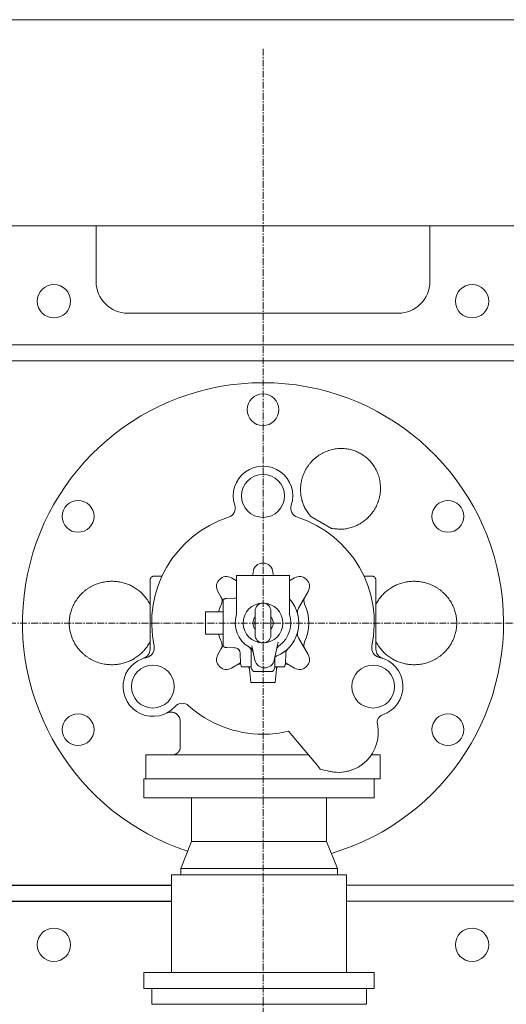
# Model space of a CAD drawing. Units: millimetres. Extents: x -14343 to 8596, y -10785 to 6829.
# Drawn here: x -5715 to -5103, y -8640 to -7401 of the extents above; entities that cross this region are included whole.
import ezdxf

# ---------------------------------------------------------------- set-up
doc = ezdxf.new("R2010")
doc.units = ezdxf.units.MM
doc.header["$LTSCALE"] = 46.255
doc.linetypes.add('CENTER', pattern=[0.6, 0.375, -0.075, 0.075, -0.075])
doc.layers.get('0').update_dxf_attribs({"linetype": 'CONTINUOUS'})
doc.layers.add('CENT001', color=213, linetype='CENTER', lineweight=13)
doc.layers.add('LINE001', color=2, linetype='CONTINUOUS', lineweight=15)

msp = doc.modelspace()

# ---------------------------------------------------------------- linework, layer by layer
for p, q in [((-5911.6725, -8490.0298), (-5523.6725, -8490.0298)), ((-5911.6725, -8510.0298), (-5523.6725, -8510.0298))]:
    msp.add_line(p, q)
at = {"layer": 'CENT001', "color": 6, "ltscale": 0.5}
for p, q in [((-5408.6725, -7437.0445), (-5408.6725, -9460.0298)), ((-11930.8554, -8160.0298), (-3147.4743, -8160.0298))]:
    msp.add_line(p, q, dxfattribs=at)
at = {"layer": 'LINE001', "color": 145, "linetype": 'Continuous'}
for p, q in [((-9515.6725, -7400.5298), (-4477.6725, -7400.5298)), ((-5548.6725, -8640.0298), (-5548.6725, -8620.0298)), ((-5278.6725, -8640.0298), (-5278.6725, -8620.0298)), ((-5548.6725, -8640.0298), (-5278.6725, -8640.0298))]:
    msp.add_line(p, q, dxfattribs=at)
at = {"layer": 'LINE001', "color": 7, "linetype": 'Continuous'}
for p, q in [((-5618.6725, -7660.0298), (-5810.6725, -7660.0298)), ((-5618.6725, -7660.0298), (-5810.6725, -7660.0298)), ((-5607.5287, -7660.0298), (-5618.6725, -7660.0298)), ((-5618.6725, -7730.0298), (-5618.6725, -7660.0298)), ((-5588.6725, -7660.0298), (-5607.5287, -7660.0298)), ((-5553.6725, -7660.0298), (-5588.6725, -7660.0298)), ((-5533.6725, -7660.0298), (-5553.6725, -7660.0298)), ((-5503.6725, -7660.0298), (-5533.6725, -7660.0298)), ((-5238.6725, -7660.0298), (-5503.6725, -7660.0298)), ((-5198.6725, -7660.0298), (-5238.6725, -7660.0298)), ((-5008.6725, -7660.0298), (-5198.6725, -7660.0298)), ((-5198.6725, -7660.0298), (-5198.6725, -7730.0298)), ((-5238.6725, -7770.0298), (-5578.6725, -7770.0298)), ((-9430.6725, -7810.0298), (-4446.6725, -7810.0298)), ((-4466.6725, -7830.0298), (-9410.6725, -7830.0298)), ((-5322.4828, -8040.9018), (-5348.5995, -8025.8234)), ((-5550.6725, -8137.1682), (-5550.6725, -8106.0298)), ((-5535.6332, -8101.0298), (-5545.6721, -8101.0298)), ((-5448.3845, -8103.2426), (-5441.8854, -8106.9948)), ((-5441.8857, -8100.0296), (-5441.8857, -8148.714)), ((-5424.5606, -8100.0298), (-5441.8857, -8100.0298)), ((-5417.4288, -8100.0298), (-5424.5606, -8100.0298)), ((-5421.1835, -8096.9126), (-5421.1554, -8096.3756)), ((-5408.6725, -8100.0298), (-5417.4288, -8100.0298)), ((-5399.9163, -8100.0298), (-5408.6725, -8100.0298)), ((-5392.7844, -8100.0298), (-5399.9163, -8100.0298)), ((-5396.1897, -8096.3756), (-5396.1615, -8096.9126)), ((-5375.4593, -8100.0298), (-5392.7844, -8100.0298)), ((-5375.4593, -8148.714), (-5375.4593, -8100.0296)), ((-5375.4593, -8106.9946), (-5368.9606, -8103.2426)), ((-5271.6722, -8101.0298), (-5281.7119, -8101.0298)), ((-5266.6725, -8106.0298), (-5266.6725, -8151.0298)), ((-5458.6725, -8132.0738), (-5465.4598, -8120.3179)), ((-5458.6725, -8130.4471), (-5458.6725, -8189.6126)), ((-5444.72, -8128.7887), (-5454.0217, -8129.1135)), ((-5351.8853, -8120.3179), (-5364.051, -8141.3896)), ((-5550.6725, -8148.1238), (-5550.6725, -8137.1682)), ((-5550.6725, -8192.9981), (-5550.6725, -8148.1238)), ((-5480.8725, -8146.0298), (-5480.8725, -8174.0298)), ((-5458.6725, -8146.0298), (-5480.8725, -8146.0298)), ((-5418.6723, -8145.0305), (-5418.6723, -8160.0295)), ((-5398.6719, -8160.0295), (-5398.6719, -8145.0305)), ((-5266.6725, -8151.0298), (-5266.6725, -8192.9981)), ((-5418.6723, -8160.0295), (-5418.6723, -8175.03)), ((-5398.6808, -8175.4374), (-5398.6719, -8160.0295)), ((-5458.6725, -8174.0298), (-5480.8725, -8174.0298)), ((-5364.051, -8178.6701), (-5351.8853, -8199.7418)), ((-5465.4598, -8199.7418), (-5458.6719, -8187.9847)), ((-5454.0217, -8190.9462), (-5444.72, -8191.271)), ((-5418.8762, -8206.6899), (-5422.832, -8188.8465)), ((-5389.4849, -8184.2087), (-5394.4688, -8206.6899)), ((-5437.3179, -8198.8216), (-5436.9143, -8210.3789)), ((-5423.6725, -8194.671), (-5423.6725, -8214.0301)), ((-5393.6725, -8214.0301), (-5393.6725, -8203.6455)), ((-5380.4308, -8210.3789), (-5380.0272, -8198.8216)), ((-5436.9206, -8210.1984), (-5448.3845, -8216.8171)), ((-5435.5806, -8215.0298), (-5423.679, -8215.0298)), ((-5423.6791, -8215.0298), (-5423.4845, -8215.0305)), ((-5393.8612, -8215.0305), (-5393.666, -8215.0298)), ((-5393.6662, -8215.0298), (-5381.7644, -8215.0298)), ((-5368.9606, -8216.8171), (-5380.4245, -8210.1984)), ((-5425.5883, -8218.133), (-5424.11, -8235.0295)), ((-5420.814, -8221.0298), (-5396.5311, -8221.0298)), ((-5396.5311, -8221.0298), (-5396.5261, -8221.0298)), ((-5393.2351, -8235.0295), (-5391.7568, -8218.133)), ((-5424.11, -8235.0298), (-5393.2351, -8235.0298)), ((-5340.3245, -8339.4945), (-5376.5695, -8296.2994)), ((-5556.1725, -8326.0298), (-5351.6226, -8326.0298)), ((-5556.1725, -8356.0298), (-5556.1725, -8326.0298)), ((-5272.2479, -8326.0298), (-5261.1725, -8326.0298)), ((-5261.1725, -8356.0298), (-5261.1725, -8326.0298)), ((-5336.6798, -8343.838), (-5340.3245, -8339.4945)), ((-5558.6725, -8356.0298), (-5261.1725, -8356.0298)), ((-5512.1725, -8469.0499), (-5498.6725, -8435.0499)), ((-5315.1725, -8469.0499), (-5328.6725, -8435.0499)), ((-5523.6725, -8477.0499), (-5523.6725, -8600.0499)), ((-5303.6725, -8477.0499), (-5523.6725, -8477.0499)), ((-5303.6725, -8477.0499), (-5303.6725, -8600.0499)), ((-5303.6725, -8490.0298), (-4911.6725, -8490.0298)), ((-4911.6725, -8510.0298), (-5303.6725, -8510.0298))]:
    msp.add_line(p, q, dxfattribs=at)
at = {"layer": 'LINE001', "color": 40, "linetype": 'Continuous'}
for p, q in [((-5558.6725, -8356.0298), (-5558.6725, -8380.0499)), ((-5268.6725, -8380.0499), (-5268.6725, -8356.0298)), ((-5558.6725, -8380.0499), (-5268.6725, -8380.0499)), ((-5498.6725, -8380.0506), (-5498.6725, -8435.0501)), ((-5328.6725, -8380.0506), (-5328.6725, -8435.0501)), ((-5328.6725, -8435.0499), (-5498.6725, -8435.0499)), ((-5315.1725, -8469.0499), (-5512.1725, -8469.0499)), ((-5512.1725, -8469.0499), (-5512.1725, -8477.0499)), ((-5315.1725, -8477.0499), (-5315.1725, -8469.0499)), ((-5268.6725, -8600.0499), (-5558.6725, -8600.0499)), ((-5558.6725, -8600.0499), (-5558.6725, -8620.0499)), ((-5268.6725, -8600.0499), (-5268.6725, -8620.0499)), ((-5268.6725, -8620.0499), (-5558.6725, -8620.0499))]:
    msp.add_line(p, q, dxfattribs=at)
at = {"layer": 'LINE001', "color": 7, "linetype": 'Continuous'}
for points in [[(-5348.599, -8025.823), (-5350.5601, -8023.5119, -0.015715002), (-5352.3855, -8021.0711, -0.015477699), (-5354.0717, -8018.493, -0.015264906), (-5355.6109, -8015.7969, -0.01547715), (-5356.9813, -8012.9949, -0.01560983), (-5358.1808, -8010.1042, -0.015645434), (-5359.1954, -8007.1364, -0.015439819), (-5360.0281, -8004.1195, -0.015111946), (-5360.6677, -8001.0725, -0.015451936), (-5361.1187, -7997.9824, -0.015952336), (-5361.3731, -7994.8554, -0.014703724), (-5361.4533, -7991.8353, -0.013425825), (-5361.3674, -7989.0441, -0.01472176), (-5361.1255, -7986.3192, -0.014016469), (-5360.7192, -7983.4859, -0.012785531), (-5360.1431, -7980.5706, -0.014087172), (-5359.3759, -7977.627, -0.014849847), (-5358.4165, -7974.6691, -0.014949493), (-5357.249, -7971.7034, -0.015028591), (-5355.8762, -7968.7506, -0.015533905), (-5354.2854, -7965.8355, -0.015802248), (-5352.4848, -7962.9787, -0.0161143), (-5350.4674, -7960.2054, -0.016289993), (-5348.2476, -7957.5354, -0.016584142), (-5345.8251, -7954.9969, -0.016742017), (-5343.2201, -7952.6065, -0.016946471), (-5340.4399, -7950.392, -0.017055978), (-5337.5095, -7948.3643, -0.01717552), (-5334.443, -7946.5487, -0.017236736), (-5331.2683, -7944.9491, -0.017257901), (-5328.0051, -7943.5855, -0.017263536), (-5324.6816, -7942.4544, -0.017183462), (-5321.3209, -7941.5692, -0.017131043), (-5317.9489, -7940.919, -0.016951894), (-5314.5899, -7940.5102, -0.016839828), (-5311.2652, -7940.326, -0.016565985), (-5307.9979, -7940.3664, -0.016401769), (-5304.8037, -7940.6103, -0.016057299), (-5301.7028, -7941.0527, -0.015831559), (-5298.7048, -7941.6703, -0.015391397), (-5295.8263, -7942.4542, -0.015170287), (-5293.0697, -7943.3826, -0.014793989), (-5290.447, -7944.4449, -0.014388056), (-5287.961, -7945.6153, -0.013624515), (-5285.6136, -7946.8855, -0.013894988), (-5283.3398, -7948.2834, -0.013894988), (-5281.0832, -7949.8511, -0.013624515), (-5278.8518, -7951.5913, -0.014388056), (-5276.6696, -7953.5143, -0.014793989), (-5274.5515, -7955.6153, -0.015170287), (-5272.5176, -7957.9028, -0.015391397), (-5270.584, -7960.3671, -0.015831559), (-5268.7756, -7963.0114, -0.016057299), (-5267.1071, -7965.8207, -0.016401769), (-5265.6042, -7968.7921, -0.016565985), (-5264.2787, -7971.9055, -0.016839828), (-5263.1558, -7975.1508, -0.016951894), (-5262.2421, -7978.5038, -0.017131043), (-5261.5599, -7981.9477, -0.017183462), (-5261.1092, -7985.4554, -0.017263535), (-5260.9071, -7989.0046, -0.017257902), (-5260.9463, -7992.5681, -0.017236743), (-5261.2371, -7996.1197, -0.017175518), (-5261.7648, -7999.6348, -0.01705595), (-5262.5325, -8003.0859, -0.016946477), (-5263.5196, -8006.4531, -0.016742128), (-5264.722, -8009.7105, -0.016584116), (-5266.115, -8012.8443, -0.016289557), (-5267.6889, -8015.8321, -0.016114403), (-5269.418, -8018.6673, -0.015803947), (-5271.2888, -8021.3325, -0.015533498), (-5273.2734, -8023.8265, -0.01502203), (-5275.3552, -8026.1364, -0.014951094), (-5277.521, -8028.2725, -0.014874822), (-5279.758, -8030.2291, -0.014081028), (-5282.0082, -8031.9976, -0.012689656), (-5284.2456, -8033.5698, -0.014041941), (-5286.6214, -8035.0395, -0.01505441), (-5289.283, -8036.4793, -0.013315755), (-5292.1122, -8037.8233, -0.013684572), (-5294.99, -8038.9814, -0.01627175), (-5297.9725, -8039.9474, -0.018637296), (-5301.0957, -8040.7205, -0.014052157), (-5304.0792, -8041.3399, -0.00551241), (-5306.8107, -8041.8021, -0.01999446), (-5310.2942, -8041.9606, -0.034293946), (-5315.5888, -8041.647, -0.017155965), (-5322.4833, -8040.9012, -0.009134481)], [(-5545.6721, -8101.03), (-5545.7905, -8101.0314, 0.006146674), (-5545.91, -8101.0356, 0.00596913), (-5546.0305, -8101.0429, 0.005926296), (-5546.1518, -8101.053, 0.006057814), (-5546.274, -8101.0663, 0.006121694), (-5546.3968, -8101.0827, 0.006168908), (-5546.5202, -8101.1024, 0.006202684), (-5546.644, -8101.1253, 0.006268071), (-5546.7682, -8101.1515, 0.006307065), (-5546.8926, -8101.1811, 0.006363361), (-5547.017, -8101.2142, 0.006398065), (-5547.1414, -8101.2506, 0.006451848), (-5547.2656, -8101.2906, 0.006484404), (-5547.3895, -8101.334, 0.006533458), (-5547.5129, -8101.381, 0.006563003), (-5547.6357, -8101.4314, 0.006607413), (-5547.7577, -8101.4855, 0.006633873), (-5547.8788, -8101.543, 0.006673158), (-5547.9988, -8101.6041, 0.006696279), (-5548.1177, -8101.6686, 0.00673014), (-5548.2352, -8101.7366, 0.006749738), (-5548.3512, -8101.8079, 0.006777878), (-5548.4655, -8101.8827, 0.00679378), (-5548.5781, -8101.9607, 0.006815948), (-5548.6886, -8102.042, 0.006828022), (-5548.7972, -8102.1265, 0.006844026), (-5548.9035, -8102.2141, 0.006852149), (-5549.0076, -8102.3046, 0.006861836), (-5549.1091, -8102.3981, 0.00686596), (-5549.2081, -8102.4943, 0.006869175), (-5549.3043, -8102.5933, 0.006869153), (-5549.3978, -8102.6948, 0.006865895), (-5549.4883, -8102.7988, 0.006861715), (-5549.5759, -8102.9052, 0.006851967), (-5549.6603, -8103.0137, 0.006843818), (-5549.7417, -8103.1243, 0.00682783), (-5549.8197, -8103.2369, 0.00681563), (-5549.8945, -8103.3512, 0.006793204), (-5549.9658, -8103.4672, 0.006777555), (-5550.0338, -8103.5847, 0.006750158), (-5550.0983, -8103.7036, 0.00672945), (-5550.1594, -8103.8236, 0.006692769), (-5550.2169, -8103.9447, 0.006673457), (-5550.271, -8104.0668, 0.006643926), (-5550.3214, -8104.1896, 0.006603827), (-5550.3684, -8104.3129, 0.006525621), (-5550.4119, -8104.4368, 0.006543504), (-5550.4518, -8104.561, 0.00660797), (-5550.4883, -8104.6857, 0.006413701), (-5550.5213, -8104.8099, 0.00598864), (-5550.5509, -8104.9333, 0.006494009), (-5550.5772, -8105.0584, 0.007558629), (-5550.6002, -8105.186, 0.005848968), (-5550.6197, -8105.3057, 0.002308274), (-5550.6358, -8105.4137, 0.007893545), (-5550.6495, -8105.5506, 0.013357061), (-5550.6617, -8105.759, 0.006695445), (-5550.6725, -8106.0305, 0.003631078)], [(-5266.6731, -8106.0305), (-5266.6745, -8105.912, 0.006147748), (-5266.6787, -8105.7925, 0.005970254), (-5266.6859, -8105.672, 0.005927492), (-5266.6961, -8105.5506, 0.006059112), (-5266.7093, -8105.4285, 0.006123084), (-5266.7257, -8105.3057, 0.006170382), (-5266.7454, -8105.1823, 0.006204239), (-5266.7682, -8105.0584, 0.006269711), (-5266.7945, -8104.9343, 0.006308783), (-5266.824, -8104.8099, 0.006365156), (-5266.857, -8104.6854, 0.006399929), (-5266.8935, -8104.561, 0.006453782), (-5266.9334, -8104.4368, 0.006486399), (-5266.9768, -8104.3129, 0.006535513), (-5267.0238, -8104.1895, 0.006565108), (-5267.0742, -8104.0668, 0.006609566), (-5267.1283, -8103.9447, 0.006636065), (-5267.1858, -8103.8236, 0.006675385), (-5267.2468, -8103.7036, 0.00669853), (-5267.3113, -8103.5847, 0.006732416), (-5267.3793, -8103.4672, 0.006752021), (-5267.4506, -8103.3512, 0.006780159), (-5267.5254, -8103.2369, 0.006796067), (-5267.6034, -8103.1243, 0.006818256), (-5267.6847, -8103.0137, 0.00683027), (-5267.7692, -8102.9052, 0.006846137), (-5267.8568, -8102.7988, 0.006854375), (-5267.9473, -8102.6948, 0.006864442), (-5268.0408, -8102.5933, 0.006867951), (-5268.137, -8102.4943, 0.006869536), (-5268.236, -8102.3981, 0.006868171), (-5268.3375, -8102.3046, 0.006863497), (-5268.4415, -8102.2141, 0.00685905), (-5268.5478, -8102.1265, 0.006849911), (-5268.6564, -8102.042, 0.006842115), (-5268.767, -8101.9607, 0.006826267), (-5268.8795, -8101.8827, 0.006814285), (-5268.9938, -8101.8079, 0.00679212), (-5269.1098, -8101.7366, 0.006776727), (-5269.2273, -8101.6686, 0.006749566), (-5269.3461, -8101.6041, 0.006729107), (-5269.4661, -8101.543, 0.006692665), (-5269.5872, -8101.4855, 0.006673598), (-5269.7092, -8101.4314, 0.0066443), (-5269.832, -8101.381, 0.006604438), (-5269.9553, -8101.334, 0.006526448), (-5270.0791, -8101.2906, 0.006544561), (-5270.2033, -8101.2506, 0.006609259), (-5270.3279, -8101.2141, 0.006415172), (-5270.4521, -8101.1811, 0.005990195), (-5270.5755, -8101.1516, 0.006495894), (-5270.7006, -8101.1253, 0.007561073), (-5270.8281, -8101.1023, 0.005851056), (-5270.9477, -8101.0827, 0.002309139), (-5271.0557, -8101.0667, 0.007896631), (-5271.1926, -8101.053, 0.013362938), (-5271.4009, -8101.0407, 0.006698661), (-5271.6722, -8101.03, 0.003632886)], [(-5552.2086, -8186.3262), (-5553.7483, -8188.7705, -0.013902488), (-5555.4241, -8191.1339, -0.01381739), (-5557.243, -8193.4151, -0.013669282), (-5559.1908, -8195.6045, -0.01375042), (-5561.263, -8197.6838, -0.01381438), (-5563.4484, -8199.6507, -0.013769648), (-5565.743, -8201.4931, -0.013628479), (-5568.1182, -8203.1995, -0.013637018), (-5570.5463, -8204.7466, -0.013316026), (-5572.9847, -8206.1319, -0.012466412), (-5575.4112, -8207.3496, -0.012885283), (-5577.9021, -8208.4435, -0.012895939), (-5580.541, -8209.4436, -0.012448161), (-5583.3111, -8210.3366, -0.013211027), (-5586.191, -8211.0918, -0.013684395), (-5589.1693, -8211.7021, -0.013889758), (-5592.2459, -8212.1512, -0.014014929), (-5595.4043, -8212.433, -0.014408857), (-5598.6326, -8212.5278, -0.014624981), (-5601.9125, -8212.4335, -0.014907054), (-5605.2287, -8212.1333, -0.01506684), (-5608.5611, -8211.6293, -0.015323424), (-5611.8899, -8210.9082, -0.015464621), (-5615.1944, -8209.9774, -0.015655182), (-5618.4519, -8208.8285, -0.015759931), (-5621.6433, -8207.4742, -0.015884154), (-5624.7442, -8205.9117, -0.015950948), (-5627.7389, -8204.1587, -0.015999024), (-5630.6035, -8202.2184, -0.01602251), (-5633.3267, -8200.1121, -0.015990947), (-5635.8871, -8197.8483, -0.015968224), (-5638.2791, -8195.4504, -0.015856001), (-5640.485, -8192.9314, -0.015786032), (-5642.5051, -8190.3146, -0.015597329), (-5644.3262, -8187.6159, -0.015480166), (-5645.9544, -8184.8573, -0.015219326), (-5647.3812, -8182.0556, -0.015062255), (-5648.6172, -8179.2301, -0.014749719), (-5649.6584, -8176.3972, -0.014544437), (-5650.5189, -8173.5728, -0.014156655), (-5651.1984, -8170.7723, -0.013960258), (-5651.7124, -8168.0058, -0.013633484), (-5652.0635, -8165.2861, -0.013279959), (-5652.2697, -8162.626, -0.012622254), (-5652.336, -8160.0298, -0.012854857), (-5652.2697, -8157.4336, -0.012854857), (-5652.0635, -8154.7735, -0.012622254), (-5651.7124, -8152.0538, -0.013279959), (-5651.1984, -8149.2873, -0.013633484), (-5650.5189, -8146.4869, -0.013960258), (-5649.6584, -8143.6625, -0.014156655), (-5648.6172, -8140.8296, -0.014544437), (-5647.3812, -8138.004, -0.014749719), (-5645.9544, -8135.2024, -0.015062255), (-5644.3262, -8132.4437, -0.015219326), (-5642.5051, -8129.745, -0.015480166), (-5640.485, -8127.1283, -0.015597329), (-5638.2791, -8124.6092, -0.015786032), (-5635.8871, -8122.2113, -0.015856001), (-5633.3267, -8119.9476, -0.015968222), (-5630.6034, -8117.8412, -0.015990947), (-5627.7389, -8115.9009, -0.016022517), (-5624.7442, -8114.1479, -0.015999022), (-5621.6433, -8112.5855, -0.015950921), (-5618.4519, -8111.2312, -0.015884161), (-5615.1944, -8110.0822, -0.015760036), (-5611.8899, -8109.1514, -0.015655156), (-5608.5611, -8108.4304, -0.015464218), (-5605.2287, -8107.9264, -0.015323523), (-5601.9125, -8107.6262, -0.015068373), (-5598.6326, -8107.5318, -0.014906672), (-5595.4043, -8107.6267, -0.014619201), (-5592.246, -8107.9084, -0.014410322), (-5589.1693, -8108.3575, -0.01403649), (-5586.1907, -8108.9682, -0.013884172), (-5583.3111, -8109.7231, -0.013605245), (-5580.5418, -8110.6149, -0.013231937), (-5577.902, -8111.6162, -0.012736879), (-5575.408, -8112.7149, -0.012815502), (-5572.9847, -8113.9277, -0.011893838), (-5570.5591, -8115.2939, -0.012798094), (-5568.1182, -8116.8602, -0.016243925), (-5565.6925, -8118.642, -0.012646193), (-5563.4484, -8120.4089, -0.004619176), (-5561.4621, -8122.078, -0.017731537), (-5559.1908, -8124.4549, -0.030680367), (-5556.0701, -8128.398, -0.015204639), (-5552.2086, -8133.7329, -0.00805058)], [(-5265.1371, -8133.7329), (-5263.5973, -8131.2888, -0.01390121), (-5261.9213, -8128.9254, -0.013816011), (-5260.1024, -8126.6444, -0.013667816), (-5258.1544, -8124.4549, -0.013748859), (-5256.0822, -8122.3757, -0.013812762), (-5253.8967, -8120.4089, -0.013768034), (-5251.6021, -8118.5666, -0.013626812), (-5249.2269, -8116.8602, -0.013635202), (-5246.7987, -8115.3131, -0.013314523), (-5244.3603, -8113.9278, -0.012465789), (-5241.9339, -8112.71, -0.012885117), (-5239.443, -8111.6162, -0.012895932), (-5236.8041, -8110.6161, -0.012448201), (-5234.0339, -8109.7231, -0.013211029), (-5231.1541, -8108.9679, -0.013684387), (-5228.1757, -8108.3576, -0.013889758), (-5225.0991, -8107.9085, -0.014014931), (-5221.9408, -8107.6267, -0.014408857), (-5218.7124, -8107.5318, -0.014624981), (-5215.4326, -8107.6262, -0.014907054), (-5212.1163, -8107.9264, -0.01506684), (-5208.7839, -8108.4304, -0.015323424), (-5205.4552, -8109.1515, -0.015464621), (-5202.1507, -8110.0823, -0.015655182), (-5198.8932, -8111.2312, -0.015759931), (-5195.7018, -8112.5855, -0.015884154), (-5192.6008, -8114.148, -0.015950948), (-5189.6061, -8115.901, -0.015999024), (-5186.7416, -8117.8413, -0.01602251), (-5184.0184, -8119.9476, -0.015990947), (-5181.458, -8122.2114, -0.015968224), (-5179.0659, -8124.6093, -0.015856001), (-5176.8601, -8127.1283, -0.015786032), (-5174.84, -8129.7451, -0.015597329), (-5173.0188, -8132.4438, -0.015480166), (-5171.3906, -8135.2024, -0.015219326), (-5169.9638, -8138.004, -0.015062255), (-5168.7278, -8140.8296, -0.014749719), (-5167.6866, -8143.6625, -0.014544437), (-5166.8262, -8146.4869, -0.014156655), (-5166.1467, -8149.2873, -0.013960258), (-5165.6327, -8152.0539, -0.013633484), (-5165.2816, -8154.7736, -0.013279959), (-5165.0753, -8157.4337, -0.012622254), (-5165.009, -8160.0299, -0.012854857), (-5165.0753, -8162.6261, -0.012854857), (-5165.2816, -8165.2862, -0.012622254), (-5165.6327, -8168.0059, -0.013279959), (-5166.1467, -8170.7724, -0.013633484), (-5166.8262, -8173.5728, -0.013960258), (-5167.6866, -8176.3972, -0.014156655), (-5168.7278, -8179.2301, -0.014544437), (-5169.9638, -8182.0557, -0.014749719), (-5171.3906, -8184.8573, -0.015062255), (-5173.0188, -8187.616, -0.015219326), (-5174.84, -8190.3147, -0.015480166), (-5176.8601, -8192.9314, -0.015597329), (-5179.0659, -8195.4505, -0.015786032), (-5181.458, -8197.8484, -0.015856001), (-5184.0184, -8200.1121, -0.015968222), (-5186.7416, -8202.2185, -0.015990947), (-5189.6062, -8204.1588, -0.016022517), (-5192.6008, -8205.9118, -0.015999022), (-5195.7018, -8207.4742, -0.015950921), (-5198.8932, -8208.8285, -0.015884161), (-5202.1507, -8209.9775, -0.015760036), (-5205.4552, -8210.9082, -0.015655156), (-5208.7839, -8211.6293, -0.015464218), (-5212.1163, -8212.1333, -0.015323523), (-5215.4326, -8212.4335, -0.015068373), (-5218.7124, -8212.5279, -0.014906672), (-5221.9408, -8212.433, -0.014619201), (-5225.0991, -8212.1513, -0.014410322), (-5228.1757, -8211.7021, -0.014036489), (-5231.1543, -8211.0915, -0.013884172), (-5234.0339, -8210.3366, -0.013605247), (-5236.8033, -8209.4448, -0.013231936), (-5239.443, -8208.4435, -0.012736873), (-5241.9371, -8207.3448, -0.012815504), (-5244.3603, -8206.132, -0.011893857), (-5246.7859, -8204.7657, -0.01279826), (-5249.2269, -8203.1995, -0.016244223), (-5251.6526, -8201.4177, -0.012646265), (-5253.8967, -8199.6507, -0.004619156), (-5255.8831, -8197.9816, -0.017731317), (-5258.1544, -8195.6046, -0.030679219), (-5261.2753, -8191.6613, -0.015203747), (-5265.1371, -8186.3262, -0.008050035)], [(-5454.0217, -8129.1132), (-5454.173, -8129.1196, 0.003854744), (-5454.3251, -8129.1284, 0.00378232), (-5454.478, -8129.1396, 0.003765544), (-5454.6315, -8129.1531, 0.003818575), (-5454.7858, -8129.1692, 0.003844544), (-5454.9405, -8129.1877, 0.003864379), (-5455.0959, -8129.2088, 0.003878722), (-5455.2517, -8129.2323, 0.003906076), (-5455.408, -8129.2586, 0.003923156), (-5455.5646, -8129.2873, 0.003948386), (-5455.7215, -8129.3188, 0.003963117), (-5455.8787, -8129.3529, 0.003985222), (-5456.036, -8129.3898, 0.004003584), (-5456.1935, -8129.4293, 0.004034626), (-5456.3511, -8129.4716, 0.004038437), (-5456.5085, -8129.5166, 0.004034422), (-5456.6659, -8129.5644, 0.004085772), (-5456.8232, -8129.615, 0.004194808), (-5456.9806, -8129.6686, 0.004082619), (-5457.137, -8129.7246, 0.00381924), (-5457.2922, -8129.783, 0.004246842), (-5457.4493, -8129.8455, 0.005110919), (-5457.6095, -8129.9129, 0.003857892), (-5457.7596, -8129.9778, 0.001262306), (-5457.895, -8130.0378, 0.005524868), (-5458.0671, -8130.1213, 0.009567152), (-5458.3296, -8130.2581, 0.004644566), (-5458.6718, -8130.4422, 0.002439593)], [(-5458.6718, -8189.6126), (-5458.5221, -8189.6973, 0.004225122), (-5458.3714, -8189.7792, 0.004266808), (-5458.2197, -8189.8583, 0.004273403), (-5458.0671, -8189.9347, 0.004245906), (-5457.9137, -8190.0081, 0.004232538), (-5457.7596, -8190.0788, 0.004219213), (-5457.6047, -8190.1465, 0.004209191), (-5457.4493, -8190.2115, 0.00419087), (-5457.2934, -8190.2736, 0.00417934), (-5457.137, -8190.3329, 0.004161198), (-5456.9803, -8190.3893, 0.004148176), (-5456.8232, -8190.4429, 0.004126312), (-5456.666, -8190.4936, 0.004115757), (-5456.5085, -8190.5416, 0.004101067), (-5456.351, -8190.5868, 0.004078308), (-5456.1935, -8190.6292, 0.00403398), (-5456.0361, -8190.6688, 0.004050671), (-5455.8787, -8190.7058, 0.004101582), (-5455.7212, -8190.74, 0.00398078), (-5455.5646, -8190.7716, 0.003715082), (-5455.4092, -8190.8003, 0.004051425), (-5455.2517, -8190.8267, 0.004752764), (-5455.0911, -8190.8506, 0.003652597), (-5454.9405, -8190.8714, 0.001375923), (-5454.8046, -8190.889, 0.005005156), (-5454.6315, -8190.906, 0.008518846), (-5454.367, -8190.9251, 0.004231919), (-5454.0217, -8190.9459, 0.002277312)], [(-5393.6728, -8203.6455), (-5393.6727, -8203.6092, -0.001801898), (-5393.6723, -8203.5729, -0.001800242), (-5393.6716, -8203.5366, -0.001799766), (-5393.6707, -8203.5003, -0.00180133), (-5393.6695, -8203.464, -0.001802168), (-5393.668, -8203.4276, -0.001802663), (-5393.6663, -8203.3913, -0.001803001), (-5393.6643, -8203.355, -0.001803572), (-5393.662, -8203.3187, -0.001804078), (-5393.6595, -8203.2825, -0.001804788), (-5393.6567, -8203.2462, -0.001804731), (-5393.6536, -8203.21, -0.001804169), (-5393.6503, -8203.1737, -0.001805684), (-5393.6468, -8203.1375, -0.001809125), (-5393.6429, -8203.1014, -0.001804813), (-5393.6388, -8203.0652, -0.001793981), (-5393.6345, -8203.0291, -0.001809538), (-5393.6298, -8202.9931, -0.001846037), (-5393.6249, -8202.9569, -0.001793867), (-5393.6198, -8202.921, -0.001675417), (-5393.6145, -8202.8854, -0.001848257), (-5393.6087, -8202.8492, -0.00220164), (-5393.6026, -8202.8122, -0.001672694), (-5393.5966, -8202.7775, -0.000577797), (-5393.5911, -8202.7462, -0.002355771), (-5393.5835, -8202.7061, -0.00405215), (-5393.571, -8202.6445, -0.001983443), (-5393.5541, -8202.564, -0.0010519)], [(-5396.5307, -8221.0299), (-5396.3424, -8220.8324, 0.00674678), (-5396.1598, -8220.6302, 0.006781489), (-5395.9829, -8220.4231, 0.006778308), (-5395.8118, -8220.2116, 0.006763798), (-5395.6469, -8219.9958, 0.006756912), (-5395.4881, -8219.7761, 0.006740098), (-5395.3358, -8219.5527, 0.006726897), (-5395.1899, -8219.3259, 0.006704802), (-5395.0507, -8219.0959, 0.00668953), (-5394.918, -8218.8632, 0.006662005), (-5394.7922, -8218.6278, 0.006641377), (-5394.6731, -8218.3901, 0.00660514), (-5394.5609, -8218.1504, 0.006586155), (-5394.4555, -8217.9091, 0.006557048), (-5394.3572, -8217.6662, 0.006517559), (-5394.2655, -8217.4223, 0.006440516), (-5394.1809, -8217.1776, 0.006458459), (-5394.103, -8216.932, 0.006522587), (-5394.0319, -8216.6858, 0.006330872), (-5393.9675, -8216.4404, 0.005911227), (-5393.9099, -8216.1967, 0.006411207), (-5393.8587, -8215.9496, 0.007464097), (-5393.8139, -8215.6976, 0.005774701), (-5393.7757, -8215.4614, 0.002275799), (-5393.7444, -8215.2481, 0.007797075), (-5393.7178, -8214.9776, 0.013196553), (-5393.6939, -8214.5661, 0.006613301), (-5393.6728, -8214.0301, 0.00358576)], [(-5381.7638, -8215.0305), (-5381.6791, -8214.8807, 0.004218101), (-5381.5972, -8214.7299, 0.004259694), (-5381.5181, -8214.5781, 0.004266261), (-5381.4418, -8214.4254, 0.004238801), (-5381.3684, -8214.2719, 0.004225456), (-5381.2978, -8214.1177, 0.004212161), (-5381.23, -8213.9628, 0.004202172), (-5381.1651, -8213.8073, 0.004183906), (-5381.103, -8213.6513, 0.004172427), (-5381.0438, -8213.4949, 0.004154354), (-5380.9874, -8213.3381, 0.004141401), (-5380.9338, -8213.181, 0.004119625), (-5380.883, -8213.0237, 0.004109149), (-5380.835, -8212.8662, 0.004094549), (-5380.7899, -8212.7086, 0.004071901), (-5380.7474, -8212.5511, 0.004027721), (-5380.7078, -8212.3936, 0.004044473), (-5380.6708, -8212.2361, 0.004095398), (-5380.6366, -8212.0786, 0.003974879), (-5380.6051, -8211.922, 0.003709664), (-5380.5763, -8211.7665, 0.004045623), (-5380.5499, -8211.609, 0.004746105), (-5380.526, -8211.4484, 0.003647605), (-5380.5051, -8211.2978, 0.001374069), (-5380.4875, -8211.1619, 0.004998502), (-5380.4705, -8210.9888, 0.008508055), (-5380.4513, -8210.7242, 0.004226809), (-5380.4304, -8210.3789, 0.002274628)], [(-5518.4132, -8273.8497), (-5518.4132, -8273.8497, -0.35091257), (-5518.4132, -8273.8497, -0.15000321), (-5518.4132, -8273.8497, -0.061472734), (-5518.4132, -8273.8497, -0.033416979), (-5518.4132, -8273.8497, -0.015246379), (-5518.4132, -8273.8497, -0.008300732), (-5518.4132, -8273.8497, -0.004878018), (-5518.4132, -8273.8497, -0.003246247), (-5518.4132, -8273.8497, -0.002187223), (-5518.4132, -8273.8497, -0.001586662), (-5518.4132, -8273.8497, -0.001156882), (-5518.4132, -8273.8497, -0.000891025), (-5518.4132, -8273.8497, -0.000685432), (-5518.4132, -8273.8497, -0.000549325), (-5518.4132, -8273.8497, -0.000438759), (-5518.4132, -8273.8497, -0.00036249), (-5518.4131, -8273.8497, -0.000297751), (-5518.4131, -8273.8497, -0.000251632), (-5518.4131, -8273.8497, -0.000211169), (-5518.4131, -8273.8496, -0.000181757), (-5518.4131, -8273.8496, -0.000155195), (-5518.4131, -8273.8496, -0.000135397), (-5518.4131, -8273.8496, -0.000117391), (-5518.4131, -8273.8496, -0.000103948), (-5518.4131, -8273.8496, -0.000090722), (-5518.413, -8273.8496, -0.000080336), (-5518.413, -8273.8495, -0.000072116), (-5518.413, -8273.8495, -0.000066273), (-5518.413, -8273.8495, -0.000057133), (-5518.413, -8273.8495, -0.000048001), (-5518.4129, -8273.8494, -0.000048843), (-5518.4129, -8273.8494, -0.000053161), (-5518.4129, -8273.8494, -0.000034935), (-5518.4129, -8273.8493, -0.00000936), (-5518.4128, -8273.8493, -0.000046537), (-5518.4128, -8273.8492, -0.000067088), (-5518.4127, -8273.8492, -0.000027347), (-5518.4126, -8273.8491, -0.000013209)], [(-5512.6724, -8316.0303), (-5512.6835, -8316.5068, -0.012802912), (-5512.7185, -8316.9896, -0.012155868), (-5512.7783, -8317.4793, -0.01197389), (-5512.8631, -8317.9737, -0.012480511), (-5512.975, -8318.4708, -0.012719498), (-5513.1138, -8318.9683, -0.01287515), (-5513.2809, -8319.4643, -0.012976691), (-5513.4755, -8319.9566, -0.013183912), (-5513.6989, -8320.4427, -0.01329369), (-5513.9498, -8320.9205, -0.013438262), (-5514.2288, -8321.3872, -0.013510514), (-5514.5341, -8321.8411, -0.013608441), (-5514.8659, -8322.2792, -0.013662546), (-5515.2218, -8322.7, -0.01373236), (-5515.6015, -8323.1008, -0.013722707), (-5516.0022, -8323.4805, -0.013659055), (-5516.4228, -8323.8364, -0.01373256), (-5516.8612, -8324.1682, -0.013897516), (-5517.316, -8324.4735, -0.013543809), (-5517.7818, -8324.7525, -0.012726505), (-5518.2558, -8325.0031, -0.013686463), (-5518.7457, -8325.2267, -0.015725786), (-5519.253, -8325.4221, -0.012376249), (-5519.734, -8325.5885, -0.005392157), (-5520.172, -8325.7242, -0.016185835), (-5520.7285, -8325.8391, -0.027067421), (-5521.573, -8325.9412, -0.013868524), (-5522.6719, -8326.0298, -0.007624727)]]:
    msp.add_lwpolyline(points, format="xyb", dxfattribs=at)
for centre, radius in [((-5671.6725, -7755.0298), 21), ((-5145.6725, -7755.0298), 21), ((-5408.6725, -7891.5298), 20), ((-5408.6725, -8000.0298), 27), ((-5641.2004, -8025.7798), 20), ((-5176.1447, -8025.7798), 20), ((-5547.2366, -8240.0298), 27), ((-5270.1085, -8240.0298), 27), ((-5641.2004, -8294.2798), 20), ((-5176.1447, -8294.2798), 20), ((-5671.6725, -8565.0298), 21), ((-5145.6725, -8565.0298), 21)]:
    msp.add_circle(centre, radius, dxfattribs=at)
for centre, radius, start, end in [((-5578.6725, -7730.0298), 40, 180, 270), ((-5238.6725, -7730.0298), 40, 270, 0), ((-5408.6725, -8160.0298), 302.5, 90, 251.72576), ((-5408.6725, -8160.0298), 302.5, 286.5089, 90), ((-5408.6725, -8000.0298), 37.5, 341.80432, 198.19568), ((-5455.6973, -8015.4869), 12, 288.02148, 18.19568), ((-5361.6477, -8015.4869), 12, 161.80432, 251.97852), ((-5408.6725, -8160.0298), 140, 108.02148, 191.97852), ((-5408.6725, -8160.0298), 140, 348.02148, 71.97852), ((-5408.6725, -8097.0298), 12.5, 3, 177), ((-5454.6345, -8114.0679), 12.5, 60, 210), ((-5431.1698, -8096.3893), 10, 338.65049, 357), ((-5386.1752, -8096.3893), 10, 183, 201.34951), ((-5362.7106, -8114.0679), 12.5, 330, 120), ((-5470.1589, -8132.1788), 10, 335.63126, 30), ((-5408.6725, -8160.0298), 45, 289.67993, 41.70099), ((-5347.1862, -8132.1788), 10, 150, 204.36874), ((-5408.6725, -8160.0298), 57.5, 155.63126, 165.90808), ((-5408.6725, -8160.0298), 25, 90, 180), ((-5408.6725, -8145.0298), 10, 0, 180), ((-5408.6725, -8160.0298), 25, 270, 90), ((-5355.3908, -8146.3896), 10, 150, 194.35943), ((-5408.6725, -8160.0298), 57.5, 335.63125, 24.36874), ((-5408.6725, -8160.0298), 35, 161.59421, 240.58556), ((-5408.6725, -8160.0298), 12.75, 141.65725, 180), ((-5408.6725, -8160.0298), 12.75, 321.65725, 38.34275), ((-5408.6725, -8160.0298), 35, 306.50808, 18.98786), ((-5408.6725, -8160.0298), 25, 180, 270), ((-5408.6725, -8160.0298), 12.75, 180, 218.34275), ((-5408.6725, -8160.0298), 10.5, 162.24721, 180), ((-5408.6725, -8160.0298), 10.5, 180, 197.75279), ((-5408.6725, -8160.0298), 57.5, 194.09192, 204.36875), ((-5408.6725, -8175.0298), 10, 180, 357.79577), ((-5355.3908, -8173.6701), 10, 165.64057, 210), ((-5562.6725, -8192.9981), 12, 288.16998, 0), ((-5557.3628, -8191.5767), 12, 281.80432, 11.97852), ((-5470.1589, -8187.8809), 10, 330, 24.36874), ((-5428.6725, -8194.6709), 5, 0, 60), ((-5430.7731, -8199.2289), 10, 12.5, 60.585556), ((-5408.675, -8160.0226), 45.0075, 289.67991, 314.60731), ((-5381.9004, -8196.1996), 10, 126.50808, 167.5), ((-5347.1862, -8187.8809), 10, 155.63126, 210), ((-5259.9823, -8191.5767), 12, 168.02148, 258.19568), ((-5254.6725, -8192.9981), 12, 180, 251.83002), ((-5547.2366, -8240.0298), 37.5, 101.80432, 318.19568), ((-5454.6345, -8205.9918), 12.5, 150, 300), ((-5447.3118, -8199.1707), 10, 2, 28.911598), ((-5362.7106, -8205.9918), 12.5, 240, 30), ((-5270.1085, -8240.0298), 37.5, 288.43931, 78.19568), ((-5436.5235, -8221.5162), 10, 91.634109, 120), ((-5426.9204, -8210.0298), 10, 182, 210), ((-5413.6725, -8214.0298), 10, 180, 224.427), ((-5406.6725, -8203.9844), 12.5, 192.5, 347.5), ((-5380.8215, -8221.5162), 10, 60, 88.365891), ((-5510.338, -8273.026), 12, 48.021483, 138.19568), ((-5408.6725, -8160.0298), 140, 228.02148, 270), ((-5255.0842, -8285.0912), 10, 108.43931, 192.45336), ((-5313.6725, -8298.0298), 50, 256.62112, 12.45336), ((-5408.6725, -8160.0298), 140, 270, 283.25632), ((-5313.6729, -8298.021), 50.0088, 256.62308, 284.83348)]:
    msp.add_arc(centre, radius, start, end, dxfattribs=at)
for points in [[(-5441.8857, -8128.2747), (-5442.7976, -8128.5809), (-5443.7519, -8128.7549), (-5444.72, -8128.7889)], [(-5558.7422, -8204.336), (-5558.8161, -8204.3618), (-5558.8468, -8204.3717), (-5558.832, -8204.3664)], [(-5512.6724, -8284.0875), (-5512.6726, -8294.4385), (-5512.6726, -8305.1361), (-5512.6724, -8316.0303)], [(-5327.1856, -8346.2387), (-5330.6182, -8345.5241), (-5333.3592, -8344.7855), (-5336.6798, -8343.8384)], [(-5325.2427, -8346.6731), (-5325.8878, -8346.5193), (-5326.5825, -8346.3653), (-5327.1856, -8346.2387)]]:
    msp.add_open_spline(points, degree=3, dxfattribs=at)
for points, knots in [([(-5552.2086, -8133.7329), (-5551.8395, -8134.3561), (-5551.4843, -8135.038), (-5551.014, -8136.0836), (-5550.8039, -8136.5893), (-5550.664, -8137.0425), (-5550.6466, -8137.099), (-5550.6725, -8137.1786)], [0, 0, 0, 0, 0.59745468, 0.59745468, 0.9416193, 0.9416193, 0.96368562, 0.96368562, 0.96368562, 0.96368562]), ([(-5266.6725, -8137.0147), (-5266.6716, -8137.0116), (-5266.6706, -8137.0086), (-5266.5711, -8136.6883), (-5266.4299, -8136.3291), (-5265.9756, -8135.2594), (-5265.5603, -8134.4486), (-5265.1371, -8133.7329)], [0.085591097, 0.085591097, 0.085591097, 0.085591097, 0.087957108, 0.087957108, 0.34482973, 0.34482973, 1, 1, 1, 1]), ([(-5550.6725, -8183.045), (-5550.6735, -8183.0481), (-5550.6744, -8183.0511), (-5550.774, -8183.3714), (-5550.9152, -8183.7306), (-5551.3695, -8184.8003), (-5551.7847, -8185.6111), (-5552.2086, -8186.3262)], [0.085591069, 0.085591069, 0.085591069, 0.085591069, 0.087957079, 0.087957079, 0.34482962, 0.34482962, 1, 1, 1, 1]), ([(-5444.72, -8191.2717), (-5442.7565, -8191.3396), (-5440.8585, -8191.9837), (-5439.1719, -8193.1877), (-5439.0226, -8193.2964), (-5438.6901, -8193.5607), (-5438.5584, -8193.673), (-5438.4557, -8193.7632)], [0, 0, 0, 0, 0.90832292, 0.90832292, 0.95729713, 0.95729713, 1, 1, 1, 1]), ([(-5440.7722, -8192.2347), (-5440.3445, -8192.4982), (-5438.9729, -8193.5321), (-5438.0151, -8195.0721), (-5437.697, -8195.9927)], [0.27930042, 0.27930042, 0.27930042, 0.27930042, 0.50398177, 1, 1, 1, 1]), ([(-5380.0265, -8198.8216), (-5379.9552, -8196.7603), (-5379.2487, -8194.7726), (-5377.7804, -8192.8372), (-5377.5914, -8192.6213), (-5377.2821, -8192.2746), (-5377.0985, -8192.0937), (-5377.0688, -8192.065)], [0, 0, 0, 0, 0.64043162, 0.64043162, 0.75319278, 0.75319278, 1, 1, 1, 1]), ([(-5265.1371, -8186.3262), (-5265.5056, -8185.7036), (-5265.8608, -8185.0216), (-5266.331, -8183.9763), (-5266.541, -8183.4707), (-5266.6725, -8183.045)], [0, 0, 0, 0, 0.59745467, 0.59745467, 0.94149355, 0.94149355, 0.94149355, 0.94149355]), ([(-5427.0369, -8215.0298), (-5426.929, -8215.1375), (-5426.5664, -8215.5341), (-5426.1041, -8216.2404), (-5425.733, -8217.1872), (-5425.6167, -8217.8074), (-5425.5882, -8218.133)], [0.38841845, 0.38841845, 0.38841845, 0.38841845, 0.46843033, 0.67017442, 0.82852371, 1, 1, 1, 1]), ([(-5391.7575, -8218.133), (-5391.7541, -8218.1018), (-5391.7454, -8218.0123), (-5391.7196, -8217.8048), (-5391.6254, -8217.2774), (-5391.331, -8216.389), (-5390.816, -8215.5731), (-5390.4105, -8215.132), (-5390.3081, -8215.0298)], [0, 0, 0, 0, 0.016592217, 0.047934799, 0.11147216, 0.30205903, 0.54395855, 0.62102267, 0.62102267, 0.62102267, 0.62102267]), ([(-5530.1422, -8273.4075), (-5530.1353, -8273.4035), (-5530.1286, -8273.3998), (-5530.0503, -8273.3604), (-5530.0488, -8273.3596), (-5530.017, -8273.3438), (-5530.004, -8273.3373), (-5529.9906, -8273.3307), (-5529.9702, -8273.3206), (-5529.9425, -8273.307), (-5529.9075, -8273.2899), (-5529.8723, -8273.273), (-5529.8176, -8273.2468), (-5529.7431, -8273.2117), (-5529.6484, -8273.168), (-5529.5529, -8273.125), (-5529.3219, -8273.0234), (-5529.0347, -8272.9062), (-5528.6886, -8272.7788), (-5528.285, -8272.6407), (-5527.7281, -8272.4758), (-5527.0075, -8272.3093), (-5526.2599, -8272.1852), (-5525.0858, -8272.0664), (-5523.4557, -8272.091), (-5521.4055, -8272.4766), (-5519.4069, -8273.2335), (-5517.4108, -8274.4327), (-5515.5807, -8276.1101), (-5514.1053, -8278.2192), (-5513.1521, -8280.4635), (-5512.8072, -8282.1179), (-5512.691, -8283.3112), (-5512.6726, -8283.7565), (-5512.6724, -8284.0875)], [0, 0, 0, 0, 0.005070267, 0.006590131, 0.009570976, 0.010192347, 0.010808636, 0.011422114, 0.012034158, 0.013619979, 0.015205799, 0.0167932, 0.01838289, 0.022601222, 0.026838723, 0.031095685, 0.035372203, 0.057593052, 0.06889466, 0.080322591, 0.10959504, 0.13963668, 0.17041898, 0.20190614, 0.28340283, 0.36812797, 0.4549391, 0.5425086, 0.65050682, 0.75497894, 0.85385813, 0.9457359, 0.95959865, 1, 1, 1, 1]), ([(-5518.4126, -8273.8491), (-5518.2994, -8273.9188), (-5516.78, -8274.8822), (-5513.8382, -8277.8517), (-5512.6658, -8281.7985), (-5512.6724, -8284.0875)], [0.50192824, 0.50192824, 0.50192824, 0.50192824, 0.51813917, 0.72110051, 1, 1, 1, 1])]:
    msp.add_open_spline(points, degree=3, knots=knots, dxfattribs=at)

doc.saveas('drawing.dxf')
